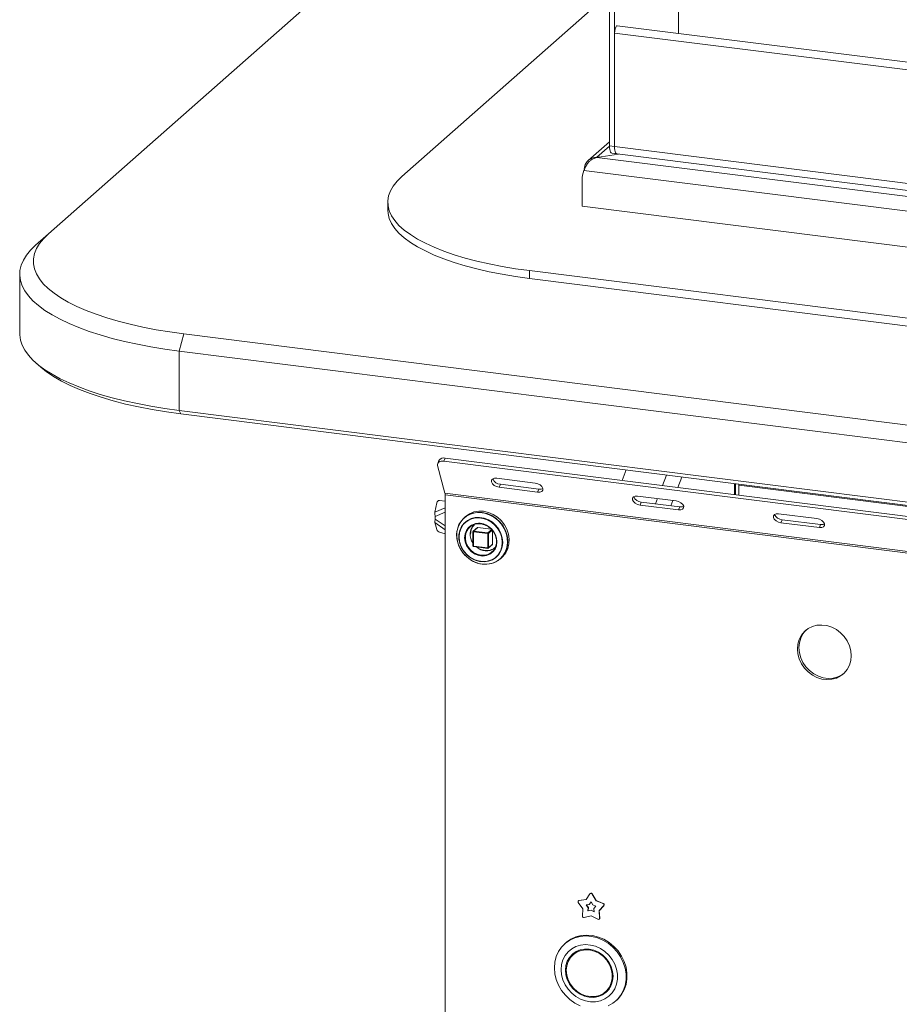
# Model space of a CAD drawing. Units: millimetres. Extents: x 5 to 415, y 5 to 292.
# Drawn here: x 225 to 265, y 83 to 128 of the extents above; entities that cross this region are included whole.
import ezdxf

# ---------------------------------------------------------------- set-up
doc = ezdxf.new("R2010")
doc.units = ezdxf.units.MM

msp = doc.modelspace()

# ---------------------------------------------------------------- linework, layer by layer
at = {"color": 7, "linetype": 'Continuous', "lineweight": 15}
for p, q in [((251.9085, 140.7603), (251.9085, 121.9293)), ((252.1423, 140.7309), (252.1423, 121.8998)), ((251.9085, 140.4908), (226.3046, 117.9103)), ((255.0592, 127.0615), (255.0592, 129.528)), ((251.9085, 128.8825), (242.4374, 120.5298)), ((338.2005, 116.5866), (252.265, 127.4135)), ((338.2005, 116.2371), (252.1423, 127.0794)), ((252.1423, 127.0794), (252.1423, 121.8998)), ((251.9085, 122.1142), (250.9317, 121.2527)), ((251.9085, 121.9293), (252.1423, 121.8998)), ((252.1423, 121.8998), (338.2005, 111.0575)), ((251.1149, 121.3132), (251.3324, 121.4035)), ((252.3183, 121.5519), (251.3324, 121.4035)), ((251.3324, 121.4035), (338.7585, 110.3888)), ((252.0228, 121.5891), (252.2566, 121.5596)), ((252.2566, 121.5596), (338.3147, 110.7173)), ((250.7477, 120.8032), (338.9764, 109.6874)), ((250.6637, 120.3753), (250.6637, 119.1816)), ((241.7916, 119.3513), (241.7916, 118.9977)), ((250.6637, 119.1816), (339.0604, 108.0446)), ((225.72, 117.3947), (226.3046, 117.9103)), ((224.9934, 116.0689), (224.9934, 113.3583)), ((248.256, 116.2332), (335.0157, 105.3025)), ((248.256, 116.2332), (248.256, 115.8797)), ((248.256, 115.8797), (335.0157, 104.949)), ((232.2659, 112.5611), (232.4869, 113.3452)), ((232.4869, 113.3452), (341.8134, 99.5714)), ((341.5925, 98.7872), (232.2659, 112.5611)), ((232.2659, 112.5611), (232.2659, 109.8505)), ((225.72, 112.0325), (225.9538, 111.8263)), ((232.2659, 109.8505), (341.5925, 96.0767)), ((232.3543, 109.6928), (232.2659, 109.8505)), ((341.6809, 95.9189), (232.3543, 109.6928)), ((244.1305, 107.5729), (244.0731, 107.4339)), ((244.4108, 107.6775), (244.3534, 107.5385)), ((244.3534, 107.5385), (329.0084, 96.873)), ((244.4108, 107.6775), (329.0658, 97.012)), ((244.4047, 106.0801), (244.0689, 107.335)), ((252.6663, 107.1337), (252.4853, 106.6602)), ((248.52, 106.5348), (246.7661, 106.7558)), ((329.7613, 95.3262), (244.4047, 106.0801)), ((246.934, 106.4819), (246.8766, 106.3429)), ((246.8766, 106.3429), (248.6305, 106.1219)), ((246.934, 106.4819), (248.6879, 106.261)), ((248.6879, 106.261), (248.6305, 106.1219)), ((257.6583, 106.0085), (257.6583, 106.5048)), ((257.812, 106.4854), (257.8106, 106.4339)), ((257.8106, 106.4339), (257.8106, 105.9893)), ((244.0309, 105.6399), (243.9394, 105.2103)), ((244.4136, 105.7028), (244.1595, 105.7449)), ((329.7702, 95.2457), (244.4136, 105.9996)), ((244.4136, 105.9996), (244.4136, 77.5975)), ((254.951, 105.7246), (253.1971, 105.9455)), ((253.365, 105.6717), (253.3075, 105.5327)), ((253.365, 105.6717), (255.1189, 105.4507)), ((253.3075, 105.5327), (255.0614, 105.3117)), ((255.1189, 105.4507), (255.0614, 105.3117)), ((243.9394, 104.7291), (244.0309, 104.414)), ((243.9579, 104.8906), (243.9579, 105.0084)), ((245.3407, 105.0073), (245.2781, 104.952)), ((261.3819, 104.9144), (259.628, 105.1353)), ((259.7959, 104.8615), (259.7385, 104.7225)), ((259.7385, 104.7225), (261.4924, 104.5015)), ((259.7959, 104.8615), (261.5498, 104.6405)), ((244.1595, 104.2941), (244.4136, 104.2191)), ((245.6825, 104.3241), (245.6825, 103.6641)), ((245.881, 104.5104), (245.691, 104.3428)), ((245.6987, 104.3163), (246.3535, 104.2338)), ((245.6987, 103.6563), (245.6987, 104.3163)), ((245.7075, 104.3476), (245.8976, 104.5152)), ((246.3623, 104.2652), (245.7075, 104.3476)), ((245.8976, 104.5152), (246.5189, 104.437)), ((246.5757, 104.3725), (246.5757, 103.7463)), ((261.5498, 104.6405), (261.4924, 104.5015)), ((246.3535, 104.2338), (246.3535, 103.5738)), ((246.3857, 103.5787), (246.3857, 104.2386)), ((246.7715, 103.8688), (246.7716, 103.86)), ((247.0191, 103.8235), (247.0191, 103.8289)), ((246.3535, 103.5738), (245.6987, 103.6563)), ((245.7044, 103.6393), (246.3592, 103.5568)), ((246.3789, 103.5629), (246.5689, 103.7305)), ((246.5757, 103.7463), (246.3857, 103.5787)), ((246.9317, 103.077), (246.9943, 103.1323)), ((250.8411, 87.5255), (251.0203, 87.7857)), ((251.0371, 87.8024), (251.0283, 87.7946)), ((251.1277, 87.7811), (251.1189, 87.7733)), ((251.1189, 87.7733), (251.2981, 87.468)), ((251.1277, 87.7811), (251.3069, 87.4758)), ((250.6999, 87.1053), (250.4885, 87.3911)), ((250.5012, 87.4775), (250.4924, 87.4697)), ((250.519, 87.4817), (250.8411, 87.5255)), ((250.5278, 87.4895), (250.519, 87.4817)), ((250.5278, 87.4895), (250.8461, 87.5328)), ((250.8435, 87.2823), (250.9888, 87.3021)), ((250.9389, 87.1535), (250.8435, 87.2823)), ((250.9477, 87.1613), (250.8568, 87.2841)), ((250.9888, 87.3021), (251.0696, 87.4194)), ((250.9976, 87.3099), (250.9888, 87.3021)), ((250.9976, 87.3099), (251.0712, 87.4167)), ((251.0696, 87.4194), (251.1504, 87.2817)), ((251.1504, 87.2817), (251.2957, 87.2254)), ((251.2957, 87.2254), (251.2004, 87.1205)), ((251.3069, 87.4758), (251.2981, 87.468)), ((251.2981, 87.468), (251.6202, 87.343)), ((251.3069, 87.4758), (251.6291, 87.3508)), ((251.6507, 87.2447), (251.4393, 87.0122)), ((251.6595, 87.2525), (251.4481, 87.02)), ((251.6291, 87.3508), (251.6202, 87.343)), ((251.6595, 87.2525), (251.6507, 87.2447)), ((250.68, 86.7729), (250.6999, 87.1053)), ((251.0696, 86.788), (250.7598, 86.7045)), ((250.9299, 87.0036), (250.9389, 87.1535)), ((251.0696, 87.0412), (250.9299, 87.0036)), ((250.9387, 87.0114), (250.9299, 87.0036)), ((250.9387, 87.0114), (250.9477, 87.1613)), ((251.0784, 87.049), (250.9387, 87.0114)), ((250.9477, 87.1613), (250.9389, 87.1535)), ((251.0784, 87.049), (251.0696, 87.0412)), ((251.2093, 86.9684), (251.0696, 87.0412)), ((251.3795, 86.6264), (251.0696, 86.788)), ((251.2086, 86.9812), (251.0784, 87.049)), ((251.2004, 87.1205), (251.2093, 86.9684)), ((251.4481, 87.02), (251.4393, 87.0122)), ((251.4393, 87.0122), (251.4592, 86.6748)), ((251.4481, 87.02), (251.468, 86.6826)), ((251.4422, 86.6317), (251.451, 86.6395)), ((251.468, 86.6826), (251.4592, 86.6748)), ((249.9209, 85.5538), (249.8767, 85.5148)), ((250.3343, 85.0851), (250.2459, 85.0071)), ((251.7342, 83.3196), (251.8226, 83.3976)), ((252.1918, 82.8898), (252.236, 82.9288))]:
    msp.add_line(p, q, dxfattribs=at)
at = {"color": 8, "linetype": 'Continuous', "lineweight": 15}
for p, q in [((251.9086, 121.9117), (251.3358, 121.4065)), ((254.5196, 106.9002), (254.3386, 106.4267)), ((255.0366, 106.3388), (255.2176, 106.8123)), ((257.6248, 106.0127), (257.6248, 106.509)), ((268.421, 105.0971), (257.8106, 106.4339)), ((254.1106, 105.8305), (254.0184, 105.5894)), ((254.7164, 105.5014), (254.8086, 105.7425)), ((244.4136, 105.4134), (243.9394, 105.2103)), ((244.4136, 105.2036), (243.9579, 105.0084)), ((243.9394, 104.7291), (244.4136, 104.4065)), ((243.9579, 104.8906), (244.4136, 104.5805)), ((246.5363, 104.4186), (246.3623, 104.2652)), ((246.3857, 104.2386), (246.5597, 104.3921)), ((246.0986, 102.8374), (246.1657, 102.8309))]:
    msp.add_line(p, q, dxfattribs=at)
at = {"color": 7, "linetype": 'Continuous', "lineweight": 15, "flags": 128}
for points in [[(252.1423, 127.0794), (252.1492, 127.1779), (252.1689, 127.2736), (252.1983, 127.3519), (252.2329, 127.4009), (252.265, 127.4135)], [(252.0228, 121.5891), (252.0176, 121.59), (251.9871, 121.6066), (251.9603, 121.6416), (251.9383, 121.6936), (251.9219, 121.7607), (251.9119, 121.8403), (251.9085, 121.9293)], [(252.1423, 121.8998), (252.1457, 121.8108), (252.1558, 121.7313), (252.1721, 121.6642), (252.1941, 121.6121), (252.2209, 121.5771), (252.2515, 121.5605), (252.2566, 121.5596)], [(252.2566, 121.5596), (252.2515, 121.5605), (252.2209, 121.5771), (252.1941, 121.6121), (252.1721, 121.6642), (252.1558, 121.7313), (252.1457, 121.8108), (252.1423, 121.8998)], [(242.4374, 120.5298), (242.218, 120.3143), (242.0431, 120.0942), (241.9137, 119.8707), (241.8304, 119.6448), (241.7935, 119.4176), (241.8033, 119.19), (241.8596, 118.9631), (241.9622, 118.7381), (242.1106, 118.516), (242.3042, 118.2977), (242.542, 118.0843), (242.823, 117.8769), (243.1457, 117.6763), (243.5088, 117.4835), (243.9105, 117.2995), (244.3489, 117.125), (244.822, 116.9609), (245.3277, 116.8079), (245.8634, 116.6668), (246.4268, 116.5382), (247.0152, 116.4227), (247.6259, 116.3209), (248.256, 116.2332)], [(248.256, 115.8797), (247.6259, 115.9674), (247.0152, 116.0692), (246.4268, 116.1847), (245.8634, 116.3133), (245.3277, 116.4544), (244.822, 116.6073), (244.3489, 116.7714), (243.9105, 116.9459), (243.5088, 117.13), (243.1457, 117.3228), (242.823, 117.5233), (242.542, 117.7308), (242.3042, 117.9441), (242.1106, 118.1624), (241.9622, 118.3846), (241.8596, 118.6096), (241.8033, 118.8364), (241.7916, 118.9977)], [(226.3046, 117.9103), (226.0802, 117.691), (225.8993, 117.4672), (225.7627, 117.2399), (225.671, 117.0102), (225.6246, 116.779), (225.6236, 116.5472), (225.6681, 116.3159), (225.7579, 116.0861), (225.8926, 115.8587), (226.0716, 115.6348), (226.2942, 115.4152), (226.5594, 115.201), (226.866, 114.993), (227.2128, 114.7921), (227.5983, 114.5992), (228.0208, 114.4152), (228.4785, 114.2407), (228.9694, 114.0766), (229.4915, 113.9235), (230.0425, 113.7822), (230.6201, 113.6532), (231.2218, 113.537), (231.8449, 113.4342), (232.4869, 113.3452)], [(232.2659, 112.5611), (231.613, 112.6513), (230.9783, 112.7549), (230.3645, 112.8717), (229.7738, 113.001), (229.2087, 113.1425), (228.6713, 113.2955), (228.1638, 113.4595), (227.6882, 113.6337), (227.2464, 113.8176), (226.84, 114.0103), (226.4708, 114.2112), (226.1402, 114.4194), (225.8494, 114.6341), (225.5996, 114.8545), (225.3919, 115.0797), (225.2269, 115.3088), (225.1055, 115.5408), (225.028, 115.775), (224.9948, 116.0103), (225.0059, 116.2459), (225.0614, 116.4807), (225.1611, 116.7139), (225.3044, 116.9446), (225.491, 117.1718), (225.72, 117.3947)], [(224.9934, 113.3583), (224.9948, 113.2997), (225.028, 113.0644), (225.1055, 112.8303), (225.2269, 112.5982), (225.3919, 112.3691), (225.5996, 112.1439), (225.8494, 111.9235), (226.1402, 111.7088), (226.4708, 111.5006), (226.84, 111.2997), (227.2464, 111.107), (227.6882, 110.9231), (228.1638, 110.7489), (228.6713, 110.5849), (229.2087, 110.4319), (229.7738, 110.2904), (230.3645, 110.1611), (230.9783, 110.0443), (231.613, 109.9407), (232.2659, 109.8505)], [(232.3543, 109.6928), (231.6897, 109.7849), (231.0445, 109.8913), (230.4216, 110.0116), (229.8237, 110.1452), (229.2532, 110.2915), (228.7127, 110.4499), (228.2044, 110.6198), (227.7306, 110.8005), (227.2932, 110.991), (226.8941, 111.1907), (226.535, 111.3987), (226.2176, 111.614), (225.9538, 111.8263)], [(244.3534, 107.5385), (244.2863, 107.5423), (244.2242, 107.5365), (244.1697, 107.5213), (244.1248, 107.4972), (244.0912, 107.4651), (244.0703, 107.4264), (244.0627, 107.3824), (244.0689, 107.335)], [(246.7661, 106.7558), (246.6584, 106.7542), (246.5756, 106.7214), (246.5301, 106.6624), (246.529, 106.5862), (246.5724, 106.5044), (246.6537, 106.4294), (246.7605, 106.3727), (246.8766, 106.3429)], [(248.6305, 106.1219), (248.7381, 106.1236), (248.821, 106.1564), (248.8664, 106.2153), (248.8675, 106.2915), (248.8242, 106.3733), (248.7429, 106.4483), (248.6361, 106.505), (248.52, 106.5348)], [(248.6879, 106.261), (248.7955, 106.2626), (248.8683, 106.2887)], [(253.1971, 105.9455), (253.0894, 105.9439), (253.0065, 105.9111), (252.9611, 105.8521), (252.96, 105.7759), (253.0034, 105.6941), (253.0847, 105.6192), (253.1915, 105.5625), (253.3075, 105.5327)], [(255.0614, 105.3117), (255.1691, 105.3133), (255.252, 105.3461), (255.2974, 105.4051), (255.2985, 105.4813), (255.2551, 105.5631), (255.1738, 105.6381), (255.067, 105.6948), (254.951, 105.7246)], [(246.1049, 105.1931), (245.8836, 105.1996), (245.6703, 105.1634), (245.4727, 105.0856), (245.298, 104.9691), (245.1524, 104.8181), (245.0413, 104.6381), (244.9686, 104.4355), (244.9369, 104.2178), (244.9475, 103.9926), (244.9999, 103.7683), (245.0923, 103.5529), (245.2212, 103.3541), (245.3821, 103.1792), (245.5691, 103.0345), (245.7755, 102.9253), (245.9937, 102.8554), (246.216, 102.8274), (246.4343, 102.8423), (246.6407, 102.8995), (246.8277, 102.9971), (246.9886, 103.1314), (247.1175, 103.2977), (247.2098, 103.4899), (247.2623, 103.701), (247.2728, 103.9235), (247.2412, 104.1492), (247.1685, 104.3701), (247.0573, 104.5781), (246.9118, 104.7658), (246.737, 104.9263), (246.5395, 105.0539), (246.3262, 105.1439), (246.1049, 105.1931)], [(246.1657, 102.8309), (246.3186, 102.8309), (246.5307, 102.8669), (246.7271, 102.9442), (246.9008, 103.06), (247.0455, 103.2101), (247.156, 103.3891), (247.2283, 103.5905), (247.2597, 103.807), (247.2492, 104.0308), (247.1971, 104.2538), (247.1053, 104.468), (246.9771, 104.6656), (246.8172, 104.8394), (246.6313, 104.9833), (246.4261, 105.0919), (246.2091, 105.1614), (245.9881, 105.1893), (245.7711, 105.1744), (245.566, 105.1175), (245.3801, 105.0205), (245.2201, 104.8869), (245.092, 104.7217), (245.0001, 104.5306), (244.948, 104.3207), (244.9375, 104.0996), (244.969, 103.8751), (245.0413, 103.6555), (245.1518, 103.4487), (245.2965, 103.2622), (245.4702, 103.1026), (245.6666, 102.9758), (245.8786, 102.8863), (246.0986, 102.8374), (246.0986, 102.8374)], [(246.9943, 103.1323), (247.0512, 103.1867), (247.1801, 103.3529), (247.2725, 103.5451), (247.3249, 103.7562), (247.3355, 103.9787), (247.3038, 104.2045), (247.2311, 104.4253), (247.12, 104.6334), (246.9744, 104.821), (246.7997, 104.9816), (246.6021, 105.1091), (246.3888, 105.1991), (246.1675, 105.2483)], [(255.1189, 105.4507), (255.2265, 105.4523), (255.2993, 105.4785)], [(247.0382, 103.8291), (247.0178, 104.0347), (246.9571, 104.237), (246.8589, 104.4279), (246.727, 104.5993), (246.5669, 104.7444), (246.3851, 104.8572), (246.1891, 104.933), (245.9868, 104.9689), (245.7867, 104.9632), (245.5968, 104.9162), (245.425, 104.8299), (245.2782, 104.7078), (245.1625, 104.5549), (245.0827, 104.3774), (245.0419, 104.1826), (245.0419, 103.9785), (245.0827, 103.7735), (245.1625, 103.5759), (245.2782, 103.3938), (245.425, 103.2347), (245.5968, 103.1051), (245.7867, 103.0103), (245.9868, 102.9542), (246.1891, 102.939), (246.3851, 102.9655), (246.5669, 103.0325), (246.727, 103.1372), (246.8589, 103.2754), (246.9571, 103.4415), (247.0178, 103.6286), (247.0382, 103.8291)], [(247.0191, 103.8289), (246.9977, 104.0376), (246.9342, 104.2427), (246.8315, 104.4351), (246.694, 104.6065), (246.5278, 104.7494), (246.3401, 104.8575), (246.1391, 104.9261), (245.9335, 104.9523), (245.7323, 104.9349), (245.5444, 104.8746), (245.3778, 104.7741), (245.24, 104.6378), (245.1368, 104.4716), (245.0728, 104.2828), (245.0507, 104.0795), (245.0717, 103.8708), (245.1346, 103.6656), (245.2368, 103.473), (245.3739, 103.3012), (245.5397, 103.158), (245.7272, 103.0494), (245.9281, 102.9802), (246.1337, 102.9534), (246.335, 102.9703), (246.5232, 103.03), (246.69, 103.13), (246.8283, 103.2659), (246.932, 103.4318), (246.9965, 103.6204), (247.0191, 103.8235)], [(259.628, 105.1353), (259.5204, 105.1337), (259.4375, 105.1009), (259.3921, 105.0419), (259.391, 104.9657), (259.4344, 104.8839), (259.5156, 104.809), (259.6224, 104.7523), (259.7385, 104.7225)], [(261.4924, 104.5015), (261.6001, 104.5031), (261.6829, 104.5359), (261.7284, 104.5949), (261.7295, 104.6711), (261.6861, 104.7529), (261.6048, 104.8278), (261.498, 104.8845), (261.3819, 104.9144)], [(245.7313, 104.6676), (245.6118, 104.6139), (245.48, 104.5111), (245.3804, 104.3759), (245.3186, 104.2162), (245.2983, 104.0413), (245.3207, 103.8613), (245.3844, 103.6865), (245.4858, 103.5272), (245.6189, 103.3925), (245.7762, 103.2903), (245.9485, 103.2264), (246.1257, 103.2046), (246.2977, 103.2261), (246.4545, 103.2897), (246.587, 103.3917), (246.6875, 103.5262), (246.7478, 103.676)], [(246.0438, 104.6795), (246.2145, 104.6371), (246.3752, 104.5554), (246.5167, 104.4392), (246.6308, 104.2951), (246.7107, 104.1315), (246.7518, 103.9581), (246.7518, 103.7848), (246.7107, 103.6217), (246.6308, 103.4783), (246.5167, 103.363), (246.3752, 103.2823), (246.2145, 103.2411), (246.0438, 103.2418), (245.8731, 103.2841), (245.7123, 103.3659), (245.5708, 103.4821), (245.4568, 103.6262), (245.3769, 103.7897), (245.3357, 103.9632), (245.3357, 104.1365), (245.3769, 104.2996), (245.4568, 104.443), (245.5708, 104.5583), (245.7123, 104.639), (245.8731, 104.6802), (246.0438, 104.6795)], [(261.5498, 104.6405), (261.6575, 104.6421), (261.7302, 104.6683)], [(262.9465, 98.656), (262.9256, 98.886), (262.8636, 99.1134), (262.7626, 99.3306), (262.6261, 99.53), (262.4587, 99.7049), (262.266, 99.8494), (262.0548, 99.9585), (261.8321, 100.0286), (261.6055, 100.0571), (261.3828, 100.0432), (261.1715, 99.9873), (260.9789, 99.8914), (260.8115, 99.7586), (260.6749, 99.5936), (260.574, 99.4019), (260.512, 99.1901), (260.491, 98.9653), (260.512, 98.7353), (260.574, 98.5079), (260.6749, 98.2908), (260.8115, 98.0913), (260.9789, 97.9164), (261.1715, 97.7719), (261.3828, 97.6628), (261.6055, 97.5928), (261.8321, 97.5642), (262.0548, 97.5781), (262.266, 97.634), (262.4587, 97.73), (262.6261, 97.8627), (262.7626, 98.0277), (262.8636, 98.2194), (262.9256, 98.4312), (262.9465, 98.656)], [(260.8844, 99.8236), (260.8778, 99.8171), (260.7412, 99.6521), (260.6402, 99.4604), (260.5782, 99.2486), (260.5573, 99.0238), (260.5782, 98.7938), (260.6402, 98.5664), (260.7412, 98.3492), (260.8778, 98.1498), (261.0452, 97.9749), (261.2378, 97.8304), (261.4491, 97.7213), (261.6718, 97.6512), (261.8984, 97.6227), (262.1211, 97.6366), (262.3323, 97.6925), (262.5249, 97.7884), (262.6194, 97.8562)], [(249.3973, 84.4086), (249.4185, 84.6706), (249.4815, 84.9204), (249.5848, 85.1517), (249.7256, 85.3584), (249.9003, 85.5351), (250.1043, 85.6774), (250.3325, 85.7814), (250.5788, 85.8445), (250.8369, 85.8651), (251.1002, 85.8426), (251.3617, 85.7777), (251.6147, 85.6719), (251.8527, 85.5281), (252.0695, 85.3499), (252.2595, 85.1421), (252.4178, 84.9099), (252.5402, 84.6593), (252.6237, 84.397), (252.6659, 84.1295), (252.6659, 83.864), (252.6237, 83.6072), (252.5402, 83.3659), (252.4178, 83.1462), (252.2595, 82.9539), (252.0695, 82.7939), (251.8527, 82.6704)], [(252.236, 82.9288), (252.3037, 82.9929), (252.462, 83.1852), (252.5844, 83.4049), (252.6678, 83.6462), (252.7101, 83.903), (252.7101, 84.1685), (252.6678, 84.4359), (252.5844, 84.6983), (252.462, 84.9488), (252.3037, 85.181), (252.1137, 85.3889), (251.8969, 85.5671), (251.6589, 85.7109), (251.4059, 85.8166), (251.1444, 85.8816), (250.8811, 85.9041), (250.623, 85.8835), (250.3767, 85.8204), (250.1485, 85.7163), (249.9445, 85.5741), (249.9209, 85.5538)], [(249.7039, 84.3254), (249.7245, 84.0913), (249.7859, 83.8596), (249.8859, 83.6376), (250.0215, 83.4325), (250.1881, 83.2509), (250.3806, 83.0986), (250.5926, 82.9805), (250.8174, 82.9005), (251.0478, 82.861), (251.2763, 82.8635), (251.4956, 82.9076), (251.6986, 82.9922), (251.8789, 83.1144), (252.0306, 83.2703), (252.1489, 83.4549), (252.2299, 83.6623), (252.2711, 83.8858), (252.2711, 84.1182), (252.2299, 84.352), (252.1489, 84.5798), (252.0306, 84.7943), (251.8789, 84.9884), (251.6986, 85.156), (251.4956, 85.2917), (251.2763, 85.3912), (251.0478, 85.4512), (250.8174, 85.4698), (250.5926, 85.4464), (250.3806, 85.3817), (250.1881, 85.2779), (250.0215, 85.1383), (249.8859, 84.9674), (249.7859, 84.7706), (249.7245, 84.5543), (249.7039, 84.3254)], [(249.9026, 84.3004), (249.9235, 84.0839), (249.9854, 83.8705), (250.0859, 83.6684), (250.2211, 83.4852), (250.3859, 83.3282), (250.5739, 83.2032), (250.7779, 83.1151), (250.9901, 83.0674), (251.2022, 83.0617), (251.4062, 83.0984), (251.5942, 83.176), (251.759, 83.2915), (251.8942, 83.4405), (251.9947, 83.6174), (252.0566, 83.8152), (252.0775, 84.0264), (252.0566, 84.2428), (251.9947, 84.4562), (251.8942, 84.6584), (251.759, 84.8415), (251.5942, 84.9986), (251.4062, 85.1235), (251.2022, 85.2116), (250.9901, 85.2594), (250.7779, 85.2651), (250.5739, 85.2284), (250.3859, 85.1508), (250.2211, 85.0352), (250.0859, 84.8862), (249.9854, 84.7094), (249.9235, 84.5116), (249.9026, 84.3004)], [(249.9377, 84.296), (249.9593, 84.0797), (250.023, 83.8669), (250.1263, 83.6663), (250.265, 83.486), (250.4334, 83.3334), (250.6246, 83.2148), (250.8307, 83.135), (251.0434, 83.0974), (251.2538, 83.1033), (251.4535, 83.1527), (251.6342, 83.2435), (251.7885, 83.3719), (251.9102, 83.5327), (251.9941, 83.7193), (252.037, 83.9242), (252.037, 84.1388), (251.9941, 84.3544), (251.9102, 84.5622), (251.7885, 84.7537), (251.6342, 84.921), (251.4535, 85.0572), (251.2538, 85.1569), (251.0434, 85.216), (250.8307, 85.2319), (250.6246, 85.2041), (250.4334, 85.1336), (250.265, 85.0235), (250.1263, 84.8781), (250.023, 84.7035), (249.9593, 84.5067), (249.9377, 84.296)], [(250.2666, 85.0728), (250.1743, 84.9641), (250.0971, 84.8371)], [(250.5217, 85.2115), (250.3534, 85.1014), (250.3343, 85.0851)], [(250.5788, 82.675), (250.3325, 82.8001), (250.1043, 82.9616), (249.9003, 83.1553), (249.7256, 83.376), (249.5848, 83.6182), (249.4815, 83.8755), (249.4185, 84.1412), (249.3973, 84.4086)], [(251.5468, 83.1932), (251.6826, 83.2539), (251.8019, 83.3319)], [(251.8226, 83.3976), (251.8769, 83.4498), (251.9714, 83.5676)]]:
    msp.add_lwpolyline(points, dxfattribs=at)
at = {"color": 8, "linetype": 'Continuous', "lineweight": 15, "flags": 128}
for points in [[(246.7478, 103.676), (246.7502, 103.6854), (246.7716, 103.86)], [(245.6825, 103.6641), (245.6826, 103.6639), (245.6832, 103.6622), (245.6848, 103.6607), (245.6872, 103.6593), (245.6904, 103.658), (245.6943, 103.657), (245.6987, 103.6563)], [(245.6987, 103.6563), (245.6989, 103.6519), (245.6994, 103.6479), (245.7002, 103.6445), (245.7013, 103.6419), (245.7026, 103.6402), (245.7042, 103.6394), (245.7044, 103.6393)], [(246.3592, 103.5568), (246.3589, 103.5569), (246.3574, 103.5577), (246.3561, 103.5594), (246.355, 103.562), (246.3542, 103.5654), (246.3537, 103.5694), (246.3535, 103.5738)]]:
    msp.add_lwpolyline(points, dxfattribs=at)
at = {"color": 7, "linetype": 'Continuous', "lineweight": 15}
for centre, radius, start, end in [((250.9965, 124.4961), 3.1081, 276.26677, 278.53608), ((251.7705, 120.3803), 1.1068, 157.53634, 180.26228), ((244.3418, 107.4347), 0.2524, 74.11923, 146.80192), ((246.9524, 106.8775), 0.3961, 202.18253, 267.32994), ((244.0929, 106.005), 0.3208, 359.03457, 13.54844), ((244.1518, 105.623), 0.1221, 86.39549, 172.04561), ((253.3834, 106.0673), 0.3961, 202.18248, 267.32995), ((246.0171, 104.2256), 1.0337, 81.63333, 130.86947), ((259.8144, 105.2571), 0.3961, 202.18253, 267.32994), ((244.2186, 104.4865), 0.2012, 201.12679, 252.92948), ((246.2198, 104.1963), 0.6675, 137.91048, 215.93134), ((245.701, 104.348), 0.0318, 239.34263, 265.88946), ((245.7478, 104.3194), 0.0492, 144.93094, 183.59311), ((245.8946, 104.4946), 0.0208, 81.84159, 130.66121), ((245.9164, 103.8477), 0.8554, 1.41245, 84.2032), ((246.4026, 104.2369), 0.0492, 144.93094, 183.59311), ((246.3627, 104.2821), 0.0492, 259.22613, 297.8883), ((246.3586, 104.2386), 0.0268, 40.89579, 82.05816), ((246.3589, 104.2383), 0.0268, 0.76109, 41.92345), ((246.3368, 104.2004), 0.7627, 232.85767, 262.23872), ((246.3192, 104.0467), 0.608, 261.92621, 306.58042), ((246.3627, 103.6222), 0.0492, 259.22613, 297.8883), ((246.3623, 103.5816), 0.025, 262.81924, 311.40962), ((246.3649, 103.5783), 0.0208, 312.15804, 0.97766), ((246.5549, 103.7459), 0.0208, 312.15804, 0.97766), ((251.0656, 87.7477), 0.0591, 25.59712, 140.04137), ((251.0736, 87.7543), 0.0604, 26.29437, 127.178), ((250.5293, 87.4278), 0.0549, 100.81653, 222.03685), ((250.5342, 87.4399), 0.05, 97.27478, 131.26908), ((251.5998, 87.2828), 0.0635, 323.13883, 71.28601), ((251.6087, 87.2906), 0.0635, 323.13883, 71.28601), ((250.7464, 86.7696), 0.0664, 177.117, 281.60572), ((251.4069, 86.6711), 0.0524, 238.40337, 4.05332), ((251.4159, 86.6783), 0.0523, 312.14183, 4.71283)]:
    msp.add_arc(centre, radius, start, end, dxfattribs=at)
at = {"color": 8, "linetype": 'Continuous', "lineweight": 15}
for centre, radius, start, end in [((245.6869, 104.3245), 0.00436, 184.89647, 240.75361), ((245.7046, 104.3271), 0.0207, 81.73358, 131.33296), ((245.9435, 104.0157), 0.6855, 85.03418, 108.02701)]:
    msp.add_arc(centre, radius, start, end, dxfattribs=at)
at = {"color": 7, "linetype": 'Continuous', "lineweight": 15}
for points, knots in [([(251.3358, 121.4065), (251.2592, 121.3967), (251.1251, 121.3794), (250.946, 121.2777), (250.836, 121.156), (250.7741, 121.021), (250.764, 120.9399), (250.7587, 120.8976)], [0, 0, 0, 0, 0.26794317, 0.468995, 0.7082371, 0.84759092, 1, 1, 1, 1]), ([(250.7477, 120.8032), (250.7698, 120.8604), (250.8119, 120.969), (250.9051, 121.1201), (251.0046, 121.2368), (251.0797, 121.2888), (251.1149, 121.3132)], [0, 0, 0, 0, 0.2940596, 0.5580865, 0.7929602, 1, 1, 1, 1]), ([(243.9579, 105.0084), (243.9545, 105.0262), (243.9478, 105.0618), (243.9397, 105.1298), (243.9395, 105.1793), (243.9394, 105.2103)], [0, 0, 0, 0, 0.2717351, 0.5434701, 1, 1, 1, 1]), ([(243.9394, 104.7291), (243.9392, 104.7417), (243.9389, 104.7667), (243.9439, 104.8196), (243.9525, 104.8632), (243.9579, 104.8906)], [0, 0, 0, 0, 0.2717351, 0.5434701, 1, 1, 1, 1]), ([(245.5702, 104.2029), (245.5791, 104.2846), (245.5929, 104.4103), (245.6719, 104.5533), (245.7293, 104.6118), (245.7575, 104.6405)], [0, 0, 0, 0, 0.4856007, 0.747008, 1, 1, 1, 1]), ([(245.6912, 104.3424), (245.6896, 104.3411), (245.6859, 104.3378), (245.6831, 104.3311), (245.6828, 104.3262), (245.6826, 104.3241)], [0, 0, 0, 0, 0.28816317, 0.70026011, 1, 1, 1, 1]), ([(245.6827, 103.6641), (245.6827, 103.6623), (245.6829, 103.6583), (245.685, 103.6526), (245.6875, 103.6492), (245.6888, 103.6476)], [0, 0, 0, 0, 0.3019284, 0.6574449, 1, 1, 1, 1]), ([(245.6888, 103.6476), (245.6912, 103.6454), (245.6947, 103.6422), (245.7004, 103.6399), (245.7032, 103.6397), (245.7045, 103.6396)], [0, 0, 0, 0, 0.5319807, 0.7910105, 1, 1, 1, 1]), ([(246.6984, 103.6071), (246.695, 103.6032), (246.6635, 103.5673), (246.5853, 103.5204), (246.4348, 103.4581), (246.2242, 103.4441), (246.0176, 103.5133), (245.8929, 103.5871), (245.8519, 103.627), (245.8446, 103.6341)], [0, 0, 0, 0, 0.0177618, 0.1620505, 0.3033408, 0.5658072, 0.8282737, 0.969564, 1, 1, 1, 1])]:
    msp.add_open_spline(points, degree=3, knots=knots, dxfattribs=at)

doc.saveas('drawing.dxf')
